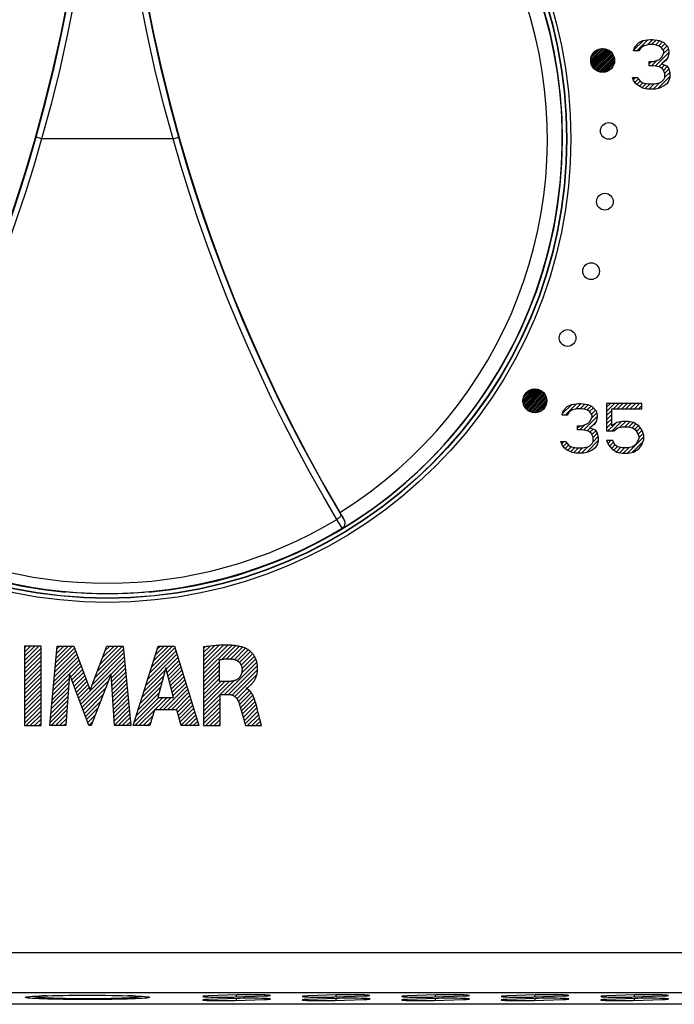
# Model space of a CAD drawing. Units: millimetres. Extents: x -78 to 142, y -44 to 65.
# Drawn here: x -4 to 29, y -44 to 6 of the extents above; entities that cross this region are included whole.
import ezdxf

# ---------------------------------------------------------------- set-up
doc = ezdxf.new("R2010")
doc.units = ezdxf.units.MM
doc.header["$LTSCALE"] = 16.335
doc.layers.get('0').update_dxf_attribs({"linetype": 'CONTINUOUS'})
for name, color, linetype in [('_125769', 7, 'CONTINUOUS'), ('_33163', 7, 'CONTINUOUS'), ('_67564', 7, 'CONTINUOUS'), ('CURVE', 7, 'CONTINUOUS')]:
    doc.layers.add(name, color=color, linetype=linetype)

msp = doc.modelspace()

# ---------------------------------------------------------------- linework, layer by layer
at = {"color": 7, "linetype": 'CONTINUOUS'}
for p, q in [((-2.255, -43.163), (-2.167, -43.168)), ((-2.167, -43.168), (-2.07, -43.173)), ((-2.07, -43.173), (-1.965, -43.177)), ((-1.965, -43.177), (-1.85, -43.181)), ((-1.85, -43.181), (-1.661, -43.187)), ((-1.661, -43.187), (-1.453, -43.192)), ((-1.453, -43.192), (-1.227, -43.196)), ((-1.227, -43.196), (-0.985, -43.2)), ((-0.985, -43.2), (-0.639, -43.204)), ((-0.639, -43.204), (-0.272, -43.206)), ((-0.272, -43.206), (0.132, -43.205)), ((0.132, -43.205), (0.466, -43.203)), ((0.466, -43.203), (0.784, -43.2)), ((0.784, -43.2), (1.08, -43.195)), ((1.08, -43.195), (1.352, -43.19)), ((1.352, -43.19), (1.517, -43.185)), ((1.517, -43.185), (1.669, -43.18)), ((1.669, -43.18), (1.806, -43.175)), ((1.806, -43.175), (1.93, -43.17)), ((1.93, -43.17), (2.04, -43.164))]:
    msp.add_line(p, q, dxfattribs=at)
at = {"color": 253, "linetype": 'CONTINUOUS'}
for p, q in [((-1.661, -43.187), (-1.649, -43.187)), ((-0.639, -43.204), (-0.578, -43.204)), ((-0.1, -43.205), (-0.1, -43.206)), ((0.132, -43.205), (0.142, -43.205)), ((0.784, -43.2), (0.832, -43.199))]:
    msp.add_line(p, q, dxfattribs=at)
at = {"color": 7, "linetype": 'CONTINUOUS'}
for points in [[(-2.767, -43.094), (-2.758, -43.097), (-2.726, -43.108), (-2.698, -43.115), (-2.674, -43.121), (-2.65, -43.126), (-2.626, -43.13), (-2.603, -43.134), (-2.579, -43.137), (-2.553, -43.14), (-2.527, -43.143), (-2.499, -43.146), (-2.47, -43.148), (-2.439, -43.151), (-2.406, -43.154), (-2.371, -43.156), (-2.335, -43.159), (-2.255, -43.163)], [(2.04, -43.164), (2.09, -43.161), (2.137, -43.159), (2.18, -43.156), (2.221, -43.153), (2.259, -43.149), (2.293, -43.146), (2.326, -43.143), (2.356, -43.14), (2.384, -43.136), (2.412, -43.132), (2.439, -43.128), (2.465, -43.123), (2.494, -43.116), (2.526, -43.108), (2.562, -43.096), (2.567, -43.094)]]:
    msp.add_lwpolyline(points, dxfattribs=at)
at = {"color": 253, "linetype": 'CONTINUOUS'}
for points in [[(-2.148, -43.068), (-2.267, -43.075), (-2.375, -43.082), (-2.463, -43.09), (-2.53, -43.098), (-2.575, -43.106), (-2.597, -43.114), (-2.597, -43.122), (-2.575, -43.131), (-2.53, -43.139), (-2.463, -43.147), (-2.375, -43.154), (-2.267, -43.162), (-2.138, -43.169), (-1.992, -43.175), (-1.829, -43.181)], [(1.448, -43.187), (1.629, -43.181), (1.792, -43.175), (1.938, -43.169), (2.067, -43.162), (2.175, -43.154), (2.263, -43.147), (2.33, -43.139), (2.375, -43.131), (2.397, -43.122), (2.397, -43.114), (2.375, -43.106), (2.33, -43.098), (2.263, -43.09), (2.175, -43.082), (2.067, -43.075), (1.948, -43.068)]]:
    msp.add_lwpolyline(points, dxfattribs=at)
at = {"layer": '_125769', "color": 253, "linetype": 'CONTINUOUS'}
for p, q in [((46.225, -40.905), (-30.704, -40.905)), ((-30.307, -42.904), (46.225, -42.904)), ((7.395, -43.13), (7.394, -43.032)), ((8.808, -43.032), (8.809, -43.081)), ((12.395, -43.13), (12.394, -43.032)), ((13.808, -43.032), (13.809, -43.081)), ((17.395, -43.13), (17.394, -43.032)), ((18.808, -43.032), (18.809, -43.081)), ((22.395, -43.13), (22.394, -43.032)), ((23.808, -43.032), (23.809, -43.081)), ((27.395, -43.13), (27.394, -43.032)), ((28.808, -43.032), (28.809, -43.081)), ((7.398, -43.305), (7.396, -43.206)), ((8.811, -43.206), (8.811, -43.255)), ((12.398, -43.305), (12.396, -43.206)), ((13.811, -43.206), (13.811, -43.255)), ((17.398, -43.305), (17.396, -43.206)), ((18.811, -43.206), (18.811, -43.255)), ((22.398, -43.305), (22.396, -43.206)), ((23.811, -43.206), (23.811, -43.255)), ((27.398, -43.305), (27.396, -43.206)), ((28.811, -43.206), (28.811, -43.255))]:
    msp.add_line(p, q, dxfattribs=at)
at = {"layer": '_125769', "color": 7, "linetype": 'CONTINUOUS'}
for p, q in [((7.406, -43.032), (5.991, -43.081)), ((12.406, -43.032), (10.991, -43.081)), ((17.406, -43.032), (15.991, -43.081)), ((22.406, -43.032), (20.991, -43.081)), ((27.406, -43.032), (25.991, -43.081)), ((63.901, -43.5), (-64.101, -43.5)), ((7.404, -43.206), (5.989, -43.256)), ((6.579, -43.14), (6.78, -43.14)), ((6.579, -43.315), (6.781, -43.315)), ((6.78, -43.14), (6.95, -43.139)), ((6.781, -43.315), (6.951, -43.314)), ((6.95, -43.139), (7.113, -43.137)), ((6.951, -43.314), (7.114, -43.312)), ((7.113, -43.137), (7.262, -43.134)), ((7.114, -43.312), (7.264, -43.309)), ((12.404, -43.206), (10.989, -43.256)), ((11.579, -43.14), (11.78, -43.14)), ((11.579, -43.315), (11.781, -43.315)), ((11.78, -43.14), (11.95, -43.139)), ((11.781, -43.315), (11.951, -43.314)), ((11.95, -43.139), (12.113, -43.137)), ((11.951, -43.314), (12.114, -43.312)), ((12.113, -43.137), (12.262, -43.134)), ((12.114, -43.312), (12.264, -43.309)), ((17.404, -43.206), (15.989, -43.256)), ((16.579, -43.14), (16.78, -43.14)), ((16.579, -43.315), (16.781, -43.315)), ((16.78, -43.14), (16.95, -43.139)), ((16.781, -43.315), (16.951, -43.314)), ((16.95, -43.139), (17.113, -43.137)), ((16.951, -43.314), (17.114, -43.312)), ((17.113, -43.137), (17.262, -43.134)), ((17.114, -43.312), (17.264, -43.309)), ((22.404, -43.206), (20.989, -43.256)), ((21.579, -43.14), (21.78, -43.14)), ((21.579, -43.315), (21.781, -43.315)), ((21.78, -43.14), (21.95, -43.139)), ((21.781, -43.315), (21.951, -43.314)), ((21.95, -43.139), (22.113, -43.137)), ((21.951, -43.314), (22.114, -43.312)), ((22.113, -43.137), (22.262, -43.134)), ((22.114, -43.312), (22.264, -43.309)), ((27.404, -43.206), (25.989, -43.256)), ((26.579, -43.14), (26.78, -43.14)), ((26.579, -43.315), (26.781, -43.315)), ((26.78, -43.14), (26.95, -43.139)), ((26.781, -43.315), (26.951, -43.314)), ((26.95, -43.139), (27.113, -43.137)), ((26.951, -43.314), (27.114, -43.312)), ((27.113, -43.137), (27.262, -43.134)), ((27.114, -43.312), (27.264, -43.309))]:
    msp.add_line(p, q, dxfattribs=at)
for points in [[(5.989, -43.256), (5.913, -43.259), (5.849, -43.262), (5.795, -43.265), (5.753, -43.269), (5.722, -43.273), (5.703, -43.276), (5.697, -43.28)], [(5.697, -43.28), (5.703, -43.284), (5.722, -43.288), (5.753, -43.292), (5.796, -43.295), (5.849, -43.299), (5.914, -43.302), (5.989, -43.305), (6.072, -43.307), (6.163, -43.31), (6.261, -43.312), (6.364, -43.313), (6.579, -43.315)], [(5.991, -43.081), (5.916, -43.084), (5.851, -43.087), (5.798, -43.091), (5.756, -43.094), (5.725, -43.098), (5.706, -43.102), (5.7, -43.106)], [(5.7, -43.106), (5.706, -43.11), (5.725, -43.113), (5.755, -43.117), (5.798, -43.121), (5.852, -43.124), (5.916, -43.127), (5.991, -43.13), (6.074, -43.133), (6.164, -43.135), (6.263, -43.137), (6.365, -43.138), (6.579, -43.14)], [(7.262, -43.134), (7.331, -43.132), (8.809, -43.081)], [(7.264, -43.309), (7.333, -43.307), (8.811, -43.255)], [(10.989, -43.256), (10.913, -43.259), (10.849, -43.262), (10.795, -43.265), (10.753, -43.269), (10.722, -43.273), (10.703, -43.276), (10.697, -43.28)], [(10.697, -43.28), (10.703, -43.284), (10.722, -43.288), (10.753, -43.292), (10.796, -43.295), (10.849, -43.299), (10.914, -43.302), (10.989, -43.305), (11.072, -43.307), (11.163, -43.31), (11.261, -43.312), (11.364, -43.313), (11.579, -43.315)], [(10.991, -43.081), (10.916, -43.084), (10.851, -43.087), (10.798, -43.091), (10.756, -43.094), (10.725, -43.098), (10.706, -43.102), (10.7, -43.106)], [(10.7, -43.106), (10.706, -43.11), (10.725, -43.113), (10.755, -43.117), (10.798, -43.121), (10.852, -43.124), (10.916, -43.127), (10.991, -43.13), (11.074, -43.133), (11.164, -43.135), (11.263, -43.137), (11.365, -43.138), (11.579, -43.14)], [(12.262, -43.134), (12.331, -43.132), (13.809, -43.081)], [(12.264, -43.309), (12.333, -43.307), (13.811, -43.255)], [(15.989, -43.256), (15.913, -43.259), (15.849, -43.262), (15.795, -43.265), (15.753, -43.269), (15.722, -43.273), (15.703, -43.276), (15.697, -43.28)], [(15.697, -43.28), (15.703, -43.284), (15.722, -43.288), (15.753, -43.292), (15.796, -43.295), (15.849, -43.299), (15.914, -43.302), (15.989, -43.305), (16.072, -43.307), (16.163, -43.31), (16.261, -43.312), (16.364, -43.313), (16.579, -43.315)], [(15.991, -43.081), (15.916, -43.084), (15.851, -43.087), (15.798, -43.091), (15.756, -43.094), (15.725, -43.098), (15.706, -43.102), (15.7, -43.106)], [(15.7, -43.106), (15.706, -43.11), (15.725, -43.113), (15.755, -43.117), (15.798, -43.121), (15.852, -43.124), (15.916, -43.127), (15.991, -43.13), (16.074, -43.133), (16.164, -43.135), (16.263, -43.137), (16.365, -43.138), (16.579, -43.14)], [(17.262, -43.134), (17.331, -43.132), (18.809, -43.081)], [(17.264, -43.309), (17.333, -43.307), (18.811, -43.255)], [(20.989, -43.256), (20.913, -43.259), (20.849, -43.262), (20.795, -43.265), (20.753, -43.269), (20.722, -43.273), (20.703, -43.276), (20.697, -43.28)], [(20.697, -43.28), (20.703, -43.284), (20.722, -43.288), (20.753, -43.292), (20.796, -43.295), (20.849, -43.299), (20.914, -43.302), (20.989, -43.305), (21.072, -43.307), (21.163, -43.31), (21.261, -43.312), (21.364, -43.313), (21.579, -43.315)], [(20.991, -43.081), (20.916, -43.084), (20.851, -43.087), (20.798, -43.091), (20.756, -43.094), (20.725, -43.098), (20.706, -43.102), (20.7, -43.106)], [(20.7, -43.106), (20.706, -43.11), (20.725, -43.113), (20.755, -43.117), (20.798, -43.121), (20.852, -43.124), (20.916, -43.127), (20.991, -43.13), (21.074, -43.133), (21.164, -43.135), (21.263, -43.137), (21.365, -43.138), (21.579, -43.14)], [(22.262, -43.134), (22.331, -43.132), (23.809, -43.081)], [(22.264, -43.309), (22.333, -43.307), (23.811, -43.255)], [(25.989, -43.256), (25.913, -43.259), (25.849, -43.262), (25.795, -43.265), (25.753, -43.269), (25.722, -43.273), (25.703, -43.276), (25.697, -43.28)], [(25.697, -43.28), (25.703, -43.284), (25.722, -43.288), (25.753, -43.292), (25.796, -43.295), (25.849, -43.299), (25.914, -43.302), (25.989, -43.305), (26.072, -43.307), (26.163, -43.31), (26.261, -43.312), (26.364, -43.313), (26.579, -43.315)], [(25.991, -43.081), (25.916, -43.084), (25.851, -43.087), (25.798, -43.091), (25.756, -43.094), (25.725, -43.098), (25.706, -43.102), (25.7, -43.106)], [(25.7, -43.106), (25.706, -43.11), (25.725, -43.113), (25.755, -43.117), (25.798, -43.121), (25.852, -43.124), (25.916, -43.127), (25.991, -43.13), (26.074, -43.133), (26.164, -43.135), (26.263, -43.137), (26.365, -43.138), (26.579, -43.14)], [(27.262, -43.134), (27.331, -43.132), (28.809, -43.081)], [(27.264, -43.309), (27.333, -43.307), (28.811, -43.255)]]:
    msp.add_lwpolyline(points, dxfattribs=at)
at = {"layer": '_125769', "color": 253, "linetype": 'CONTINUOUS'}
for radius in [23.297, 23.097]:
    msp.add_circle((0.9, 0), radius, dxfattribs=at)
at = {"layer": '_125769', "color": 7, "linetype": 'CONTINUOUS'}
msp.add_circle((0.9, 0), 23.081, dxfattribs=at)
msp.add_ellipse((-0.1, -43.151), major_axis=(3.133, 0), ratio=0.034921, dxfattribs=at)
for centre, major_axis in [((8.107, -43.056), (0.992, 0)), ((13.107, -43.056), (0.992, 0)), ((18.107, -43.056), (0.992, 0)), ((23.107, -43.056), (0.992, 0)), ((28.107, -43.056), (0.992, 0)), ((8.107, -43.231), (0.995, 0)), ((13.107, -43.231), (0.995, 0)), ((18.107, -43.231), (0.995, 0)), ((23.107, -43.231), (0.995, 0)), ((28.107, -43.231), (0.995, 0))]:
    msp.add_ellipse(centre, major_axis=major_axis, ratio=0.034921, start_param=-0.784967, end_param=2.355764, dxfattribs=at)
at = {"layer": '_33163', "color": 7, "linetype": 'CONTINUOUS'}
for p, q in [((-2.254, -43.164), (-2.166, -43.168)), ((-2.166, -43.168), (-2.069, -43.173)), ((-2.069, -43.173), (-1.963, -43.177)), ((-1.963, -43.177), (-1.849, -43.181)), ((-1.849, -43.181), (-1.66, -43.187)), ((-1.66, -43.187), (-1.452, -43.192)), ((-1.452, -43.192), (-1.227, -43.196)), ((-1.227, -43.196), (-0.985, -43.2)), ((-0.985, -43.2), (-0.639, -43.204)), ((-0.639, -43.204), (-0.273, -43.206)), ((-0.273, -43.206), (0.133, -43.205)), ((0.133, -43.205), (0.466, -43.203)), ((0.466, -43.203), (0.784, -43.2)), ((0.784, -43.2), (1.081, -43.195)), ((1.081, -43.195), (1.352, -43.19)), ((1.352, -43.19), (1.517, -43.185)), ((1.517, -43.185), (1.669, -43.18)), ((1.669, -43.18), (1.806, -43.175)), ((1.806, -43.175), (1.93, -43.17)), ((1.93, -43.17), (2.04, -43.164))]:
    msp.add_line(p, q, dxfattribs=at)
at = {"layer": '_33163', "color": 253, "linetype": 'CONTINUOUS'}
for p, q in [((-1.66, -43.187), (-1.649, -43.187)), ((-0.639, -43.204), (-0.578, -43.204)), ((-0.1, -43.205), (-0.1, -43.206)), ((0.133, -43.205), (0.142, -43.205)), ((0.784, -43.2), (0.832, -43.199))]:
    msp.add_line(p, q, dxfattribs=at)
at = {"layer": '_33163', "color": 7, "linetype": 'CONTINUOUS'}
for points in [[(-2.767, -43.094), (-2.757, -43.098), (-2.725, -43.108), (-2.697, -43.116), (-2.673, -43.121), (-2.649, -43.126), (-2.625, -43.13), (-2.602, -43.134), (-2.578, -43.137), (-2.552, -43.14), (-2.526, -43.143), (-2.498, -43.146), (-2.469, -43.149), (-2.438, -43.151), (-2.405, -43.154), (-2.37, -43.156), (-2.334, -43.159), (-2.254, -43.164)], [(2.04, -43.164), (2.09, -43.161), (2.137, -43.159), (2.18, -43.156), (2.221, -43.153), (2.258, -43.149), (2.293, -43.146), (2.326, -43.143), (2.356, -43.14), (2.384, -43.136), (2.412, -43.132), (2.438, -43.128), (2.465, -43.123), (2.494, -43.116), (2.526, -43.108), (2.561, -43.096), (2.567, -43.094)]]:
    msp.add_lwpolyline(points, dxfattribs=at)
at = {"layer": '_33163', "color": 253, "linetype": 'CONTINUOUS'}
for points in [[(-2.148, -43.068), (-2.267, -43.075), (-2.375, -43.082), (-2.463, -43.09), (-2.53, -43.098), (-2.575, -43.106), (-2.597, -43.114), (-2.597, -43.122), (-2.575, -43.131), (-2.53, -43.139), (-2.463, -43.147), (-2.375, -43.154), (-2.267, -43.162), (-2.138, -43.169), (-1.992, -43.175), (-1.829, -43.181)], [(1.448, -43.187), (1.629, -43.181), (1.792, -43.175), (1.938, -43.169), (2.067, -43.162), (2.175, -43.154), (2.263, -43.147), (2.33, -43.139), (2.375, -43.131), (2.397, -43.122), (2.397, -43.114), (2.375, -43.106), (2.33, -43.098), (2.263, -43.09), (2.175, -43.082), (2.067, -43.075), (1.948, -43.068)]]:
    msp.add_lwpolyline(points, dxfattribs=at)
at = {"layer": '_67564', "color": 253, "linetype": 'CONTINUOUS'}
for p, q in [((-2.509, 0.03), (-2.569, 0.048)), ((-2.404, 0), (-2.509, 0.03)), ((4.204, 0), (-2.404, 0)), ((4.204, 0), (4.275, 0.02)), ((4.275, 0.02), (4.369, 0.048)), ((4.369, 0.048), (4.419, 0.062)), ((12.601, -19.403), (12.435, -19.128)), ((12.724, -19.026), (12.758, -19.081)), ((12.758, -19.081), (12.783, -19.122)), ((12.807, -19.158), (12.806, -19.157)), ((12.648, -19.481), (12.601, -19.403)), ((12.682, -19.535), (12.648, -19.481)), ((12.703, -19.568), (12.715, -19.575))]:
    msp.add_line(p, q, dxfattribs=at)
at = {"layer": '_67564', "color": 7, "linetype": 'CONTINUOUS'}
for p, q in [((12.713, -19.002), (12.807, -19.158)), ((-1.191, -22.759), (-1.194, -22.785)), ((2.994, -22.785), (2.991, -22.759))]:
    msp.add_line(p, q, dxfattribs=at)
for points in [[(-2.733, 0), (-2.256, 1.757), (-1.819, 3.524), (-1.423, 5.3), (-1.067, 7.085), (-0.752, 8.878), (-0.478, 10.676), (-0.245, 12.481), (-0.053, 14.29), (0.097, 16.102), (0.206, 17.917), (0.274, 19.733), (0.3, 21.55)], [(1.5, 21.55), (1.526, 19.733), (1.594, 17.917), (1.703, 16.102), (1.853, 14.29), (2.045, 12.481), (2.278, 10.676), (2.552, 8.878), (2.867, 7.085), (3.222, 5.3), (3.619, 3.524), (4.055, 1.758), (4.532, 0.002)], [(-10.783, -18.782), (-9.931, -17.304), (-9.111, -15.807), (-8.323, -14.292), (-7.567, -12.761), (-6.845, -11.214), (-6.155, -9.652), (-5.499, -8.075), (-4.877, -6.484), (-4.289, -4.881), (-3.735, -3.265), (-3.217, -1.638), (-2.733, 0)], [(4.532, 0.002), (5.016, -1.637), (5.535, -3.265), (6.089, -4.881), (6.677, -6.484), (7.299, -8.075), (7.955, -9.652), (8.645, -11.214), (9.367, -12.761), (10.123, -14.292), (10.911, -15.807), (11.731, -17.304), (12.583, -18.782)], [(12.583, -18.782), (12.609, -18.828), (12.713, -19.002)], [(12.715, -19.575), (12.747, -19.551), (12.776, -19.523), (12.8, -19.492), (12.82, -19.459), (12.835, -19.423), (12.845, -19.386), (12.851, -19.348), (12.852, -19.309), (12.848, -19.27), (12.84, -19.231), (12.826, -19.194), (12.807, -19.158)]]:
    msp.add_lwpolyline(points, dxfattribs=at)
at = {"layer": '_67564', "color": 253, "linetype": 'CONTINUOUS'}
for points in [[(-2.677, 0.082), (-2.205, 1.824), (-1.774, 3.577), (-1.382, 5.337), (-1.03, 7.105), (-0.719, 8.879), (-0.447, 10.661), (-0.216, 12.452), (-0.025, 14.249), (0.126, 16.055), (0.236, 17.869), (0.305, 19.691), (0.332, 21.518)], [(0.631, 21.538), (0.603, 19.697), (0.534, 17.865), (0.423, 16.041), (0.271, 14.226), (0.077, 12.419), (-0.157, 10.62), (-0.43, 8.83), (-0.745, 7.048), (-1.099, 5.273), (-1.494, 3.507), (-1.929, 1.75), (-2.404, 0)], [(4.204, 0), (3.729, 1.75), (3.294, 3.507), (2.899, 5.273), (2.544, 7.048), (2.23, 8.83), (1.956, 10.62), (1.723, 12.419), (1.529, 14.226), (1.377, 16.041), (1.266, 17.865), (1.197, 19.697), (1.169, 21.538)], [(1.467, 21.518), (1.495, 19.691), (1.564, 17.869), (1.674, 16.055), (1.824, 14.249), (2.016, 12.452), (2.247, 10.661), (2.519, 8.879), (2.83, 7.105), (3.182, 5.337), (3.574, 3.577), (4.005, 1.824), (4.477, 0.082)], [(-10.839, -18.884), (-10.154, -17.712), (-9.487, -16.525), (-8.84, -15.324), (-8.212, -14.109), (-7.604, -12.88), (-7.015, -11.638), (-6.448, -10.384), (-5.901, -9.117), (-5.375, -7.837), (-4.869, -6.543), (-4.385, -5.236), (-3.923, -3.92), (-3.485, -2.595), (-3.069, -1.261), (-2.677, 0.082)], [(-2.404, 0), (-2.797, -1.349), (-3.215, -2.691), (-3.657, -4.024), (-4.121, -5.349), (-4.608, -6.664), (-5.118, -7.968), (-5.648, -9.259), (-6.198, -10.536), (-6.771, -11.803), (-7.365, -13.057), (-7.979, -14.298), (-8.614, -15.526), (-9.27, -16.741), (-9.944, -17.941), (-10.635, -19.128)], [(-2.569, 0.048), (-2.619, 0.063), (-2.639, 0.069), (-2.655, 0.074), (-2.667, 0.078), (-2.674, 0.08), (-2.677, 0.082)], [(12.435, -19.128), (11.743, -17.94), (11.068, -16.737), (10.411, -15.52), (9.774, -14.288), (9.159, -13.043), (8.563, -11.785), (7.99, -10.518), (7.44, -9.24), (6.91, -7.95), (6.402, -6.65), (5.917, -5.339), (5.455, -4.018), (5.014, -2.688), (4.597, -1.348), (4.204, 0)], [(4.419, 0.062), (4.438, 0.069), (4.454, 0.074), (4.466, 0.077), (4.474, 0.08), (4.477, 0.082)], [(4.477, 0.082), (4.87, -1.264), (5.286, -2.599), (5.724, -3.923), (6.185, -5.237), (6.668, -6.54), (7.172, -7.831), (7.698, -9.11), (8.245, -10.378), (8.813, -11.633), (9.402, -12.877), (10.012, -14.109), (10.641, -15.325), (11.288, -16.527), (11.954, -17.713), (12.638, -18.884)], [(12.435, -19.128), (12.467, -19.107), (12.499, -19.086), (12.528, -19.063), (12.555, -19.04), (12.578, -19.018), (12.599, -18.995), (12.616, -18.973), (12.629, -18.951), (12.639, -18.931), (12.643, -18.913), (12.643, -18.897), (12.638, -18.884)], [(12.638, -18.884), (12.662, -18.923), (12.724, -19.026)], [(12.783, -19.122), (12.792, -19.137), (12.799, -19.148), (12.804, -19.155), (12.806, -19.158)], [(12.848, -19.311), (12.848, -19.293), (12.846, -19.276), (12.843, -19.258), (12.84, -19.24), (12.835, -19.223), (12.829, -19.206), (12.822, -19.189), (12.815, -19.173), (12.806, -19.157)], [(12.703, -19.568), (12.7, -19.564), (12.693, -19.553), (12.682, -19.535)], [(12.703, -19.568), (12.731, -19.549), (12.757, -19.527), (12.78, -19.501), (12.8, -19.474), (12.817, -19.444), (12.83, -19.413), (12.84, -19.38), (12.846, -19.346), (12.848, -19.311)]]:
    msp.add_lwpolyline(points, dxfattribs=at)
at = {"layer": '_67564', "color": 7, "linetype": 'CONTINUOUS'}
for radius, start, end in [(22.881, 275.25, 264.75), (22.855, 264.75, 275.25)]:
    msp.add_arc((0.9, 0), radius, start, end, dxfattribs=at)
at = {"layer": '_67564', "color": 253, "linetype": 'CONTINUOUS'}
for radius, start, end in [(22.865, 301.1057, 238.8943), (22.119, 301.8818, 238.1182), (22.337, 238.9068, 301.0932), (22.852, 238.8943, 301.1057)]:
    msp.add_arc((0.9, 0), radius, start, end, dxfattribs=at)
at = {"layer": 'CURVE', "color": 7, "linetype": 'CONTINUOUS'}
for p, q in [((27.366, 4.474), (27.843, 4.95)), ((27.517, 4.415), (28.088, 4.986)), ((28.024, 4.712), (28.31, 4.997)), ((28.257, 4.734), (28.493, 4.97)), ((25.196, 3.959), (25.779, 4.543)), ((25.199, 3.878), (25.86, 4.54)), ((25.206, 4.053), (25.685, 4.533)), ((25.211, 3.807), (25.932, 4.527)), ((25.23, 3.742), (25.997, 4.508)), ((25.241, 4.173), (25.566, 4.497)), ((25.255, 3.682), (26.056, 4.484)), ((28.445, 4.713), (28.671, 4.938)), ((28.615, 4.672), (28.81, 4.867)), ((28.74, 4.587), (28.927, 4.774)), ((28.829, 4.466), (29.031, 4.668)), ((28.844, 4.272), (29.096, 4.524)), ((25.285, 3.628), (26.11, 4.454)), ((25.319, 3.578), (26.16, 4.42)), ((25.357, 3.533), (26.206, 4.381)), ((25.4, 3.492), (26.247, 4.338)), ((25.447, 3.455), (26.284, 4.291)), ((25.498, 3.422), (26.317, 4.24)), ((25.554, 3.394), (26.345, 4.184)), ((25.615, 3.371), (26.368, 4.123)), ((25.682, 3.354), (26.385, 4.056)), ((25.757, 3.344), (26.394, 3.982)), ((28.437, 3.654), (29.123, 4.34)), ((28.805, 3.813), (29.038, 4.045)), ((25.841, 3.345), (26.394, 3.897)), ((25.942, 3.361), (26.377, 3.797)), ((26.079, 3.414), (26.324, 3.66)), ((28.133, 3.771), (28.246, 3.883)), ((28.243, 3.67), (28.514, 3.942)), ((28.616, 3.623), (28.766, 3.773)), ((28.753, 3.55), (28.915, 3.712)), ((28.847, 3.435), (29.044, 3.631)), ((28.915, 3.292), (29.125, 3.502)), ((27.336, 2.974), (27.448, 3.085)), ((27.41, 2.837), (27.592, 3.02)), ((28.576, 2.533), (29.175, 3.132)), ((28.911, 3.079), (29.166, 3.334)), ((27.511, 2.729), (27.686, 2.903)), ((27.639, 2.646), (27.815, 2.822)), ((27.778, 2.575), (27.988, 2.785)), ((27.936, 2.524), (28.179, 2.766)), ((28.123, 2.5), (28.389, 2.766)), ((28.333, 2.5), (28.651, 2.819)), ((21.793, -13.13), (22.351, -12.571)), ((21.793, -13.213), (22.435, -12.572)), ((21.803, -13.287), (22.509, -12.582)), ((21.808, -13.031), (22.252, -12.586)), ((21.82, -13.354), (22.576, -12.599)), ((21.844, -13.415), (22.636, -12.622)), ((21.857, -12.898), (22.119, -12.635)), ((21.872, -13.47), (22.692, -12.651)), ((21.905, -13.521), (22.743, -12.684)), ((21.942, -13.568), (22.789, -12.721)), ((21.984, -13.61), (22.832, -12.763)), ((22.03, -13.649), (22.87, -12.808)), ((22.08, -13.683), (22.904, -12.858)), ((22.134, -13.712), (22.934, -12.913)), ((22.194, -13.737), (22.958, -12.972)), ((22.259, -13.755), (22.977, -13.038)), ((22.331, -13.767), (22.988, -13.11)), ((22.413, -13.77), (22.991, -13.191)), ((22.508, -13.759), (22.98, -13.286)), ((23.766, -13.826), (24.243, -13.35)), ((23.917, -13.885), (24.488, -13.314)), ((24.424, -13.588), (24.71, -13.303)), ((24.657, -13.566), (24.893, -13.33)), ((24.845, -13.587), (25.071, -13.362)), ((25.992, -13.491), (26.183, -13.3)), ((25.992, -13.701), (26.393, -13.3)), ((26.337, -13.566), (26.603, -13.3)), ((26.547, -13.566), (26.813, -13.3)), ((26.757, -13.566), (27.023, -13.3)), ((26.967, -13.566), (27.233, -13.3)), ((27.177, -13.566), (27.443, -13.3)), ((27.387, -13.566), (27.653, -13.3)), ((22.63, -13.721), (22.942, -13.409)), ((25.015, -13.628), (25.21, -13.433)), ((25.14, -13.713), (25.327, -13.526)), ((25.229, -13.834), (25.431, -13.632)), ((25.244, -14.028), (25.496, -13.776)), ((25.992, -13.911), (26.252, -13.651)), ((27.597, -13.566), (27.762, -13.4)), ((24.837, -14.646), (25.523, -13.96)), ((25.205, -14.487), (25.438, -14.255)), ((25.992, -14.121), (26.252, -13.861)), ((25.992, -14.331), (26.252, -14.071)), ((25.992, -14.541), (26.252, -14.281)), ((26.06, -14.683), (26.442, -14.3)), ((26.27, -14.683), (26.742, -14.211)), ((26.665, -14.498), (26.958, -14.204)), ((26.903, -14.47), (27.154, -14.218)), ((27.107, -14.476), (27.329, -14.254)), ((27.274, -14.518), (27.463, -14.329)), ((24.533, -14.529), (24.646, -14.417)), ((24.643, -14.63), (24.914, -14.358)), ((25.016, -14.677), (25.166, -14.527)), ((25.153, -14.75), (25.315, -14.588)), ((25.247, -14.865), (25.444, -14.669)), ((25.315, -15.008), (25.525, -14.798)), ((27.404, -14.599), (27.594, -14.409)), ((27.502, -14.71), (27.686, -14.526)), ((27.574, -14.849), (27.771, -14.652)), ((27.606, -15.027), (27.83, -14.803)), ((23.736, -15.326), (23.848, -15.215)), ((23.81, -15.463), (23.992, -15.28)), ((24.976, -15.767), (25.575, -15.168)), ((25.311, -15.221), (25.566, -14.966)), ((25.995, -15.168), (26.001, -15.162)), ((26.064, -15.309), (26.211, -15.162)), ((26.143, -15.439), (26.343, -15.24)), ((27.043, -15.8), (27.867, -14.976)), ((27.296, -15.757), (27.817, -15.236)), ((23.911, -15.571), (24.086, -15.397)), ((24.039, -15.654), (24.215, -15.478)), ((24.178, -15.725), (24.388, -15.515)), ((24.336, -15.776), (24.579, -15.534)), ((24.523, -15.8), (24.789, -15.534)), ((24.733, -15.8), (25.051, -15.481)), ((26.232, -15.56), (26.414, -15.379)), ((26.353, -15.649), (26.539, -15.464)), ((26.484, -15.729), (26.698, -15.515)), ((26.648, -15.775), (26.889, -15.534)), ((26.833, -15.8), (27.103, -15.529)), ((-3.265, -25.588), (-3.171, -25.494)), ((-3.265, -25.798), (-2.961, -25.494)), ((-3.265, -26.008), (-2.751, -25.494)), ((-3.265, -26.218), (-2.541, -25.494)), ((-3.265, -26.428), (-2.43, -25.593)), ((-1.716, -26.559), (-0.749, -25.592)), ((-1.695, -26.328), (-0.861, -25.494)), ((-1.674, -26.097), (-1.071, -25.494)), ((-1.653, -25.866), (-1.281, -25.494)), ((-1.632, -25.636), (-1.491, -25.494)), ((0.277, -27.087), (1.716, -25.648)), ((0.403, -26.75), (1.659, -25.494)), ((0.53, -26.414), (1.449, -25.494)), ((0.656, -26.077), (1.239, -25.494)), ((0.783, -25.74), (1.029, -25.494)), ((3.037, -26.847), (4.297, -25.586)), ((3.133, -26.541), (4.179, -25.494)), ((3.229, -26.235), (3.969, -25.494)), ((3.325, -25.929), (3.759, -25.494)), ((3.421, -25.623), (3.549, -25.494)), ((5.741, -26.453), (6.745, -25.449)), ((5.741, -26.663), (6.955, -25.449)), ((5.741, -26.243), (6.527, -25.457)), ((5.741, -26.873), (7.154, -25.46)), ((5.741, -26.033), (6.3, -25.473)), ((5.741, -25.823), (6.065, -25.498)), ((5.741, -25.613), (5.824, -25.529)), ((6.666, -26.157), (7.345, -25.478)), ((6.895, -26.139), (7.526, -25.508)), ((7.101, -26.143), (7.694, -25.549)), ((7.285, -26.169), (7.849, -25.604)), ((7.432, -26.232), (7.984, -25.68)), ((-3.265, -26.638), (-2.43, -25.803)), ((-3.265, -26.848), (-2.43, -26.013)), ((-3.265, -27.058), (-2.43, -26.223)), ((-1.799, -27.482), (-0.521, -26.204)), ((-1.778, -27.252), (-0.578, -26.051)), ((-1.758, -27.021), (-0.635, -25.898)), ((-1.737, -26.79), (-0.692, -25.745)), ((-0.483, -28.266), (1.752, -26.032)), ((0.15, -27.423), (1.734, -25.84)), ((1.088, -26.905), (1.77, -26.224)), ((2.845, -27.459), (4.396, -25.908)), ((2.941, -27.153), (4.346, -25.747)), ((3.864, -26.65), (4.445, -26.069)), ((7.546, -26.327), (8.1, -25.773)), ((7.627, -26.457), (8.202, -25.881)), ((7.65, -26.854), (8.362, -26.142)), ((7.669, -26.625), (8.29, -26.004)), ((-3.265, -27.268), (-2.43, -26.433)), ((-3.265, -27.478), (-2.43, -26.643)), ((-0.998, -26.892), (-0.464, -26.358)), ((-0.941, -27.044), (-0.407, -26.511)), ((-0.884, -27.197), (-0.35, -26.664)), ((1.101, -27.102), (1.788, -26.416)), ((1.114, -27.299), (1.806, -26.608)), ((2.749, -27.765), (3.821, -26.692)), ((3.907, -26.817), (4.494, -26.229)), ((3.95, -26.983), (4.543, -26.39)), ((3.993, -27.15), (4.593, -26.551)), ((4.036, -27.317), (4.642, -26.711)), ((5.741, -27.083), (6.545, -26.279)), ((5.741, -27.293), (6.545, -26.489)), ((5.741, -27.503), (6.545, -26.699)), ((6.785, -27.928), (8.414, -26.299)), ((6.995, -27.928), (8.445, -26.478)), ((7.179, -27.955), (8.451, -26.683)), ((-3.265, -27.688), (-2.43, -26.853)), ((-3.265, -27.898), (-2.43, -27.063)), ((-1.841, -27.944), (-1.019, -27.122)), ((-1.82, -27.713), (-1.003, -26.896)), ((-0.827, -27.35), (-0.294, -26.817)), ((-0.769, -27.502), (-0.237, -26.97)), ((-0.712, -27.655), (-0.18, -27.123)), ((-0.426, -28.419), (1.079, -26.914)), ((1.127, -27.496), (1.823, -26.8)), ((1.14, -27.693), (1.841, -26.992)), ((1.153, -27.89), (1.859, -27.184)), ((2.653, -28.071), (3.74, -26.984)), ((4.079, -27.484), (4.691, -26.872)), ((4.123, -27.651), (4.741, -27.033)), ((4.166, -27.818), (4.79, -27.193)), ((5.741, -27.713), (6.545, -26.909)), ((5.741, -27.923), (6.545, -27.119)), ((7.312, -28.031), (8.413, -26.93)), ((-3.265, -28.108), (-2.43, -27.273)), ((-3.265, -28.318), (-2.43, -27.483)), ((-3.265, -28.528), (-2.43, -27.693)), ((-1.883, -28.406), (-1.05, -27.573)), ((-1.862, -28.175), (-1.034, -27.347)), ((-0.655, -27.808), (-0.123, -27.276)), ((-0.597, -27.961), (-0.066, -27.429)), ((-0.54, -28.113), (-0.009, -27.582)), ((-0.368, -28.572), (0.949, -27.254)), ((-0.311, -28.724), (0.82, -27.594)), ((1.166, -28.087), (1.877, -27.376)), ((1.179, -28.284), (1.895, -27.568)), ((2.461, -28.683), (3.576, -27.567)), ((2.557, -28.377), (3.658, -27.275)), ((3.708, -28.695), (4.889, -27.515)), ((3.918, -28.695), (4.938, -27.676)), ((4.209, -27.985), (4.839, -27.354)), ((5.741, -28.133), (6.6, -27.273)), ((5.741, -28.343), (6.81, -27.273)), ((5.741, -28.553), (7.02, -27.273)), ((6.575, -27.928), (7.264, -27.24)), ((7.413, -28.141), (7.914, -27.639)), ((8.066, -27.487), (8.194, -27.359)), ((-3.265, -28.738), (-2.43, -27.903)), ((-3.265, -28.948), (-2.43, -28.113)), ((-1.924, -28.867), (-1.081, -28.024)), ((-1.903, -28.637), (-1.065, -27.798)), ((-0.254, -28.877), (0.69, -27.933)), ((1.192, -28.481), (1.913, -27.76)), ((1.205, -28.678), (1.931, -27.952)), ((1.218, -28.875), (1.949, -28.144)), ((2.269, -29.295), (3.486, -28.077)), ((2.28, -29.494), (3.696, -28.077)), ((2.365, -28.989), (3.495, -27.859)), ((3.288, -28.695), (3.906, -28.077)), ((3.498, -28.695), (4.116, -28.077)), ((4.128, -28.695), (4.987, -27.836)), ((4.338, -28.695), (5.037, -27.997)), ((4.431, -28.812), (5.086, -28.158)), ((5.741, -28.763), (6.572, -27.931)), ((5.741, -28.973), (6.572, -28.141)), ((7.485, -28.279), (8.039, -27.725)), ((7.54, -28.434), (8.137, -27.837)), ((7.59, -28.594), (8.215, -27.968)), ((7.637, -28.756), (8.279, -28.115)), ((-3.265, -29.158), (-2.43, -28.323)), ((-3.265, -29.368), (-2.43, -28.533)), ((-1.966, -29.329), (-1.112, -28.475)), ((-1.945, -29.098), (-1.096, -28.25)), ((-1.92, -29.494), (-1.127, -28.701)), ((-0.197, -29.03), (0.56, -28.273)), ((-0.139, -29.183), (0.431, -28.613)), ((1.231, -29.072), (1.967, -28.336)), ((1.244, -29.27), (1.985, -28.528)), ((4.476, -28.978), (5.135, -28.318)), ((4.521, -29.143), (5.184, -28.479)), ((4.566, -29.308), (5.234, -28.64)), ((5.741, -29.183), (6.572, -28.351)), ((5.741, -29.393), (6.572, -28.561)), ((7.684, -28.92), (8.331, -28.273)), ((7.731, -29.083), (8.376, -28.438)), ((7.778, -29.245), (8.42, -28.604)), ((-3.18, -29.494), (-2.43, -28.743)), ((-2.97, -29.494), (-2.43, -28.953)), ((-2.76, -29.494), (-2.43, -29.163)), ((-1.71, -29.494), (-1.143, -28.926)), ((-1.5, -29.494), (-1.159, -29.152)), ((-0.082, -29.335), (0.301, -28.952)), ((1.257, -29.467), (2.003, -28.72)), ((1.44, -29.494), (2.021, -28.912)), ((1.65, -29.494), (2.039, -29.104)), ((2.49, -29.494), (3.252, -28.731)), ((2.7, -29.494), (3.167, -29.026)), ((4.61, -29.473), (5.283, -28.801)), ((4.8, -29.494), (5.332, -28.961)), ((5.01, -29.494), (5.382, -29.122)), ((5.85, -29.494), (6.572, -28.771)), ((6.06, -29.494), (6.572, -28.981)), ((6.27, -29.494), (6.572, -29.191)), ((7.826, -29.408), (8.464, -28.77)), ((7.95, -29.494), (8.508, -28.936)), ((8.16, -29.494), (8.551, -29.103)), ((-2.55, -29.494), (-2.43, -29.373)), ((-1.29, -29.494), (-1.174, -29.377)), ((-0.025, -29.488), (0.172, -29.292)), ((1.86, -29.494), (2.057, -29.296)), ((2.07, -29.494), (2.075, -29.489)), ((2.91, -29.494), (3.082, -29.322)), ((5.22, -29.494), (5.431, -29.283)), ((5.43, -29.494), (5.48, -29.443)), ((6.48, -29.494), (6.572, -29.401)), ((8.37, -29.494), (8.594, -29.269)), ((8.58, -29.494), (8.638, -29.435))]:
    msp.add_line(p, q, dxfattribs=at)
at = {"layer": 'CURVE', "color": 253, "linetype": 'CONTINUOUS'}
for p, q in [((27.821, 4.947), (28.185, 5)), ((28.185, 5), (28.29, 5)), ((28.29, 5), (28.654, 4.947)), ((27.352, 4.415), (27.404, 4.628)), ((27.404, 4.628), (27.612, 4.84)), ((27.612, 4.84), (27.821, 4.947)), ((27.717, 4.574), (27.612, 4.415)), ((27.873, 4.681), (27.717, 4.574)), ((28.133, 4.734), (27.873, 4.681)), ((28.342, 4.734), (28.133, 4.734)), ((28.602, 4.681), (28.342, 4.734)), ((28.758, 4.574), (28.602, 4.681)), ((28.654, 4.947), (28.862, 4.84)), ((28.862, 4.415), (28.758, 4.574)), ((28.862, 4.84), (29.071, 4.628)), ((29.071, 4.628), (29.123, 4.415)), ((27.612, 4.415), (27.352, 4.415)), ((28.342, 3.883), (28.654, 3.989)), ((28.654, 3.989), (28.758, 4.096)), ((28.758, 4.096), (28.862, 4.309)), ((28.862, 4.309), (28.862, 4.415)), ((29.071, 4.096), (28.967, 3.936)), ((29.123, 4.309), (29.071, 4.096)), ((29.123, 4.415), (29.123, 4.309)), ((28.133, 3.883), (28.342, 3.883)), ((28.133, 3.67), (28.133, 3.883)), ((28.342, 3.67), (28.133, 3.67)), ((28.654, 3.617), (28.342, 3.67)), ((28.81, 3.511), (28.654, 3.617)), ((28.967, 3.936), (28.758, 3.777)), ((28.758, 3.777), (29.019, 3.67)), ((28.915, 3.298), (28.81, 3.511)), ((29.019, 3.67), (29.123, 3.511)), ((29.123, 3.511), (29.175, 3.298)), ((27.3, 3.085), (27.56, 3.085)), ((27.352, 2.926), (27.3, 3.085)), ((27.56, 3.085), (27.612, 2.979)), ((27.612, 2.979), (27.717, 2.872)), ((28.758, 2.872), (28.862, 2.979)), ((28.862, 2.979), (28.915, 3.085)), ((28.915, 3.085), (28.915, 3.298)), ((29.175, 3.085), (29.123, 2.926)), ((29.175, 3.298), (29.175, 3.085)), ((27.456, 2.766), (27.352, 2.926)), ((27.612, 2.66), (27.456, 2.766)), ((27.821, 2.553), (27.612, 2.66)), ((27.717, 2.872), (27.821, 2.819)), ((27.821, 2.819), (28.081, 2.766)), ((28.029, 2.5), (27.821, 2.553)), ((28.446, 2.5), (28.029, 2.5)), ((28.081, 2.766), (28.394, 2.766)), ((28.394, 2.766), (28.654, 2.819)), ((28.654, 2.553), (28.446, 2.5)), ((28.654, 2.819), (28.758, 2.872)), ((28.862, 2.66), (28.654, 2.553)), ((29.019, 2.766), (28.862, 2.66)), ((29.123, 2.926), (29.019, 2.766)), ((24.012, -13.46), (24.221, -13.353)), ((24.221, -13.353), (24.585, -13.3)), ((24.585, -13.3), (24.69, -13.3)), ((24.69, -13.3), (25.054, -13.353)), ((25.054, -13.353), (25.262, -13.46)), ((27.762, -13.3), (25.992, -13.3)), ((25.992, -13.3), (25.992, -14.683)), ((27.762, -13.566), (27.762, -13.3)), ((23.752, -13.885), (23.804, -13.672)), ((23.804, -13.672), (24.012, -13.46)), ((24.117, -13.726), (24.012, -13.885)), ((24.273, -13.619), (24.117, -13.726)), ((24.533, -13.566), (24.273, -13.619)), ((24.742, -13.566), (24.533, -13.566)), ((25.002, -13.619), (24.742, -13.566)), ((25.158, -13.726), (25.002, -13.619)), ((25.262, -13.885), (25.158, -13.726)), ((25.262, -13.46), (25.471, -13.672)), ((25.471, -13.672), (25.523, -13.885)), ((26.252, -13.566), (27.762, -13.566)), ((26.252, -14.417), (26.252, -13.566)), ((24.012, -13.885), (23.752, -13.885)), ((24.742, -14.417), (25.054, -14.311)), ((25.054, -14.311), (25.158, -14.204)), ((25.158, -14.204), (25.262, -13.991)), ((25.262, -13.991), (25.262, -13.885)), ((25.471, -14.204), (25.367, -14.364)), ((25.523, -13.991), (25.471, -14.204)), ((25.523, -13.885), (25.523, -13.991)), ((26.512, -14.257), (26.252, -14.417)), ((26.773, -14.204), (26.512, -14.257)), ((27.085, -14.204), (26.773, -14.204)), ((27.346, -14.257), (27.085, -14.204)), ((27.606, -14.417), (27.346, -14.257)), ((24.533, -14.417), (24.742, -14.417)), ((24.533, -14.63), (24.533, -14.417)), ((24.742, -14.63), (24.533, -14.63)), ((25.054, -14.683), (24.742, -14.63)), ((25.21, -14.789), (25.054, -14.683)), ((25.367, -14.364), (25.158, -14.523)), ((25.158, -14.523), (25.419, -14.63)), ((25.315, -15.002), (25.21, -14.789)), ((25.419, -14.63), (25.523, -14.789)), ((25.523, -14.789), (25.575, -15.002)), ((25.992, -14.683), (26.356, -14.683)), ((26.356, -14.683), (26.565, -14.523)), ((26.565, -14.523), (26.773, -14.47)), ((26.773, -14.47), (27.085, -14.47)), ((27.085, -14.47), (27.294, -14.523)), ((27.294, -14.523), (27.45, -14.63)), ((27.45, -14.63), (27.554, -14.789)), ((27.554, -14.789), (27.606, -14.949)), ((27.762, -14.63), (27.606, -14.417)), ((27.867, -14.896), (27.762, -14.63)), ((23.7, -15.215), (23.96, -15.215)), ((23.752, -15.374), (23.7, -15.215)), ((23.96, -15.215), (24.012, -15.321)), ((24.012, -15.321), (24.117, -15.428)), ((25.158, -15.428), (25.262, -15.321)), ((25.262, -15.321), (25.315, -15.215)), ((25.315, -15.215), (25.315, -15.002)), ((25.575, -15.215), (25.523, -15.374)), ((25.575, -15.002), (25.575, -15.215)), ((26.304, -15.162), (25.992, -15.162)), ((25.992, -15.162), (26.096, -15.374)), ((26.408, -15.374), (26.304, -15.162)), ((27.554, -15.215), (27.45, -15.374)), ((27.606, -15.055), (27.554, -15.215)), ((27.606, -14.949), (27.606, -15.055)), ((27.762, -15.374), (27.867, -15.109)), ((27.867, -15.109), (27.867, -14.896)), ((23.856, -15.534), (23.752, -15.374)), ((24.012, -15.64), (23.856, -15.534)), ((24.221, -15.747), (24.012, -15.64)), ((24.117, -15.428), (24.221, -15.481)), ((24.221, -15.481), (24.481, -15.534)), ((24.429, -15.8), (24.221, -15.747)), ((24.846, -15.8), (24.429, -15.8)), ((24.481, -15.534), (24.794, -15.534)), ((24.794, -15.534), (25.054, -15.481)), ((25.054, -15.747), (24.846, -15.8)), ((25.054, -15.481), (25.158, -15.428)), ((25.262, -15.64), (25.054, -15.747)), ((25.419, -15.534), (25.262, -15.64)), ((25.523, -15.374), (25.419, -15.534)), ((26.096, -15.374), (26.252, -15.587)), ((26.252, -15.587), (26.512, -15.747)), ((26.565, -15.481), (26.408, -15.374)), ((26.512, -15.747), (26.773, -15.8)), ((26.773, -15.534), (26.565, -15.481)), ((27.085, -15.534), (26.773, -15.534)), ((26.773, -15.8), (27.085, -15.8)), ((27.294, -15.481), (27.085, -15.534)), ((27.085, -15.8), (27.346, -15.747)), ((27.45, -15.374), (27.294, -15.481)), ((27.346, -15.747), (27.606, -15.587)), ((27.606, -15.587), (27.762, -15.374)), ((-2.43, -25.494), (-3.265, -25.494)), ((-3.265, -25.494), (-3.265, -29.494)), ((-2.43, -29.494), (-2.43, -25.494)), ((-1.981, -29.494), (-1.62, -25.494)), ((-1.62, -25.494), (-0.786, -25.494)), ((-0.786, -25.494), (0.041, -27.715)), ((0.041, -27.715), (0.875, -25.494)), ((0.875, -25.494), (1.701, -25.494)), ((1.701, -25.494), (2.075, -29.494)), ((2.206, -29.494), (3.461, -25.494)), ((3.461, -25.494), (4.269, -25.494)), ((4.269, -25.494), (5.496, -29.494)), ((5.741, -25.541), (5.741, -29.494)), ((6.545, -27.273), (6.545, -26.175)), ((3.849, -26.593), (3.433, -28.077)), ((4.233, -28.077), (3.849, -26.593)), ((-1.002, -26.882), (-1.182, -29.494)), ((-0.023, -29.494), (-1.002, -26.882)), ((1.087, -26.893), (0.094, -29.494)), ((1.259, -29.494), (1.087, -26.893)), ((7.022, -27.273), (6.545, -27.273)), ((7.887, -27.627), (7.887, -27.603)), ((3.433, -28.077), (4.233, -28.077)), ((6.572, -27.928), (7.02, -27.928)), ((6.572, -29.494), (6.572, -27.928)), ((3.263, -28.695), (3.032, -29.494)), ((4.4, -28.695), (3.263, -28.695)), ((4.616, -29.494), (4.4, -28.695)), ((7.614, -28.673), (7.646, -28.787)), ((8.407, -28.556), (8.343, -28.318)), ((8.484, -28.845), (8.407, -28.556)), ((7.646, -28.787), (7.694, -28.957)), ((7.694, -28.957), (7.851, -29.494)), ((8.635, -29.422), (8.484, -28.845)), ((-3.265, -29.494), (-2.43, -29.494)), ((-1.182, -29.494), (-1.981, -29.494)), ((0.094, -29.494), (-0.023, -29.494)), ((2.075, -29.494), (1.259, -29.494)), ((3.032, -29.494), (2.206, -29.494)), ((5.496, -29.494), (4.616, -29.494)), ((5.741, -29.494), (6.572, -29.494)), ((7.851, -29.494), (8.654, -29.494)), ((8.654, -29.494), (8.635, -29.422))]:
    msp.add_line(p, q, dxfattribs=at)
for points in [[(7.801, -25.583), (7.753, -25.566), (7.704, -25.551), (7.655, -25.537), (7.605, -25.525), (7.555, -25.513), (7.505, -25.503), (7.455, -25.494), (7.404, -25.486), (7.353, -25.479), (7.302, -25.473), (7.251, -25.467), (7.2, -25.462), (7.123, -25.457), (7.046, -25.452), (6.969, -25.449), (6.892, -25.448), (6.815, -25.447), (6.737, -25.448), (6.66, -25.45), (6.583, -25.453), (6.507, -25.457), (6.43, -25.462), (6.353, -25.468), (6.276, -25.475), (6.199, -25.482), (6.123, -25.491), (6.046, -25.5), (5.97, -25.509), (5.893, -25.519), (5.817, -25.53), (5.741, -25.541)], [(7.887, -27.603), (7.901, -27.601), (7.914, -27.597), (7.927, -27.592), (7.939, -27.586), (7.952, -27.579), (7.964, -27.571), (7.975, -27.563), (7.987, -27.554), (7.998, -27.545), (8.009, -27.536), (8.037, -27.513), (8.064, -27.489), (8.091, -27.466), (8.117, -27.442), (8.142, -27.418), (8.166, -27.393), (8.189, -27.367), (8.211, -27.34), (8.233, -27.312), (8.254, -27.283), (8.274, -27.253), (8.293, -27.223), (8.311, -27.191), (8.329, -27.156), (8.347, -27.119), (8.363, -27.082), (8.378, -27.045), (8.392, -27.007), (8.403, -26.97), (8.414, -26.934), (8.423, -26.897), (8.43, -26.86), (8.437, -26.822), (8.443, -26.785), (8.447, -26.743), (8.451, -26.702), (8.453, -26.66), (8.453, -26.615), (8.452, -26.57), (8.45, -26.525), (8.447, -26.483), (8.442, -26.441), (8.436, -26.399), (8.428, -26.357), (8.419, -26.316), (8.409, -26.279), (8.399, -26.243), (8.387, -26.207), (8.374, -26.171), (8.359, -26.136), (8.342, -26.098), (8.323, -26.061), (8.303, -26.025), (8.282, -25.989), (8.259, -25.954), (8.235, -25.921), (8.209, -25.888), (8.183, -25.856), (8.156, -25.827), (8.129, -25.799), (8.101, -25.772), (8.071, -25.746), (8.041, -25.722), (8.01, -25.698), (7.978, -25.675), (7.954, -25.66), (7.929, -25.645), (7.905, -25.63), (7.879, -25.617), (7.854, -25.605), (7.828, -25.593), (7.801, -25.583)], [(6.545, -26.175), (6.574, -26.171), (6.603, -26.166), (6.632, -26.162), (6.662, -26.157), (6.691, -26.154), (6.72, -26.15), (6.752, -26.147), (6.784, -26.144), (6.816, -26.142), (6.848, -26.14), (6.88, -26.139), (6.912, -26.138), (6.944, -26.138), (6.976, -26.138), (7.008, -26.138), (7.04, -26.139), (7.071, -26.141), (7.103, -26.143), (7.135, -26.146), (7.167, -26.148), (7.199, -26.152)], [(7.199, -26.152), (7.214, -26.154), (7.229, -26.156), (7.245, -26.159), (7.26, -26.162), (7.275, -26.166), (7.29, -26.17), (7.305, -26.174), (7.32, -26.179), (7.335, -26.185), (7.35, -26.19), (7.364, -26.196), (7.379, -26.203), (7.393, -26.21), (7.407, -26.217), (7.421, -26.225), (7.434, -26.233), (7.448, -26.241), (7.461, -26.25), (7.473, -26.259), (7.486, -26.269), (7.498, -26.279), (7.51, -26.289), (7.521, -26.3), (7.532, -26.311), (7.543, -26.323), (7.553, -26.335), (7.563, -26.347), (7.572, -26.36), (7.581, -26.372), (7.59, -26.386), (7.598, -26.399), (7.606, -26.413), (7.613, -26.427), (7.62, -26.441), (7.627, -26.455), (7.633, -26.47), (7.639, -26.484), (7.644, -26.499), (7.649, -26.514), (7.653, -26.529), (7.657, -26.544), (7.66, -26.56), (7.663, -26.575), (7.665, -26.59), (7.667, -26.606), (7.669, -26.621), (7.67, -26.637), (7.67, -26.652)], [(7.67, -26.652), (7.67, -26.67), (7.67, -26.689), (7.67, -26.708), (7.669, -26.726), (7.667, -26.745), (7.666, -26.764), (7.663, -26.782), (7.661, -26.801), (7.658, -26.819), (7.654, -26.837), (7.65, -26.856), (7.645, -26.874), (7.64, -26.891), (7.634, -26.909), (7.628, -26.927), (7.621, -26.944), (7.614, -26.959), (7.606, -26.975), (7.598, -26.99), (7.59, -27.005), (7.581, -27.019), (7.571, -27.034), (7.561, -27.048), (7.55, -27.061), (7.54, -27.074), (7.528, -27.087), (7.516, -27.1), (7.504, -27.111), (7.492, -27.123), (7.479, -27.134), (7.465, -27.145), (7.45, -27.155), (7.436, -27.165), (7.421, -27.175), (7.405, -27.184), (7.389, -27.192), (7.373, -27.2), (7.357, -27.207), (7.341, -27.214), (7.324, -27.221), (7.307, -27.227), (7.29, -27.233), (7.272, -27.238), (7.255, -27.243), (7.237, -27.247), (7.219, -27.251), (7.201, -27.255), (7.184, -27.258), (7.166, -27.261), (7.147, -27.264), (7.129, -27.266), (7.111, -27.268), (7.093, -27.27), (7.075, -27.271), (7.057, -27.272), (7.04, -27.273), (7.022, -27.273)], [(8.343, -28.318), (8.335, -28.287), (8.326, -28.256), (8.316, -28.225), (8.307, -28.194), (8.301, -28.177), (8.295, -28.159), (8.289, -28.142), (8.283, -28.125), (8.276, -28.107), (8.27, -28.09), (8.263, -28.072), (8.255, -28.055), (8.248, -28.038), (8.24, -28.021), (8.233, -28.004), (8.225, -27.987), (8.216, -27.97), (8.208, -27.953), (8.199, -27.937), (8.19, -27.92), (8.181, -27.904), (8.171, -27.888), (8.161, -27.872), (8.151, -27.857), (8.141, -27.842), (8.13, -27.827), (8.119, -27.812), (8.108, -27.798), (8.096, -27.784), (8.085, -27.77), (8.072, -27.757), (8.06, -27.744), (8.047, -27.732), (8.034, -27.72), (8.021, -27.708), (8.008, -27.697), (7.994, -27.686), (7.979, -27.676), (7.965, -27.667), (7.95, -27.658), (7.935, -27.649), (7.919, -27.641), (7.903, -27.634), (7.887, -27.627)], [(7.02, -27.928), (7.033, -27.929), (7.046, -27.929), (7.059, -27.93), (7.072, -27.931), (7.084, -27.933), (7.097, -27.934), (7.11, -27.937), (7.123, -27.939), (7.135, -27.942), (7.148, -27.945), (7.16, -27.949), (7.173, -27.953), (7.185, -27.957), (7.197, -27.962), (7.209, -27.967), (7.221, -27.972), (7.233, -27.978), (7.244, -27.984), (7.256, -27.991), (7.267, -27.998), (7.278, -28.005), (7.289, -28.013), (7.3, -28.021), (7.31, -28.029), (7.321, -28.038), (7.331, -28.047), (7.341, -28.056), (7.35, -28.065), (7.36, -28.075), (7.369, -28.085), (7.378, -28.095), (7.386, -28.106), (7.395, -28.116), (7.403, -28.127), (7.411, -28.138), (7.418, -28.15), (7.426, -28.161), (7.433, -28.172), (7.44, -28.184), (7.447, -28.196), (7.453, -28.208), (7.459, -28.22), (7.465, -28.232), (7.471, -28.244), (7.476, -28.256), (7.481, -28.269), (7.486, -28.281)], [(7.486, -28.281), (7.506, -28.336), (7.526, -28.392), (7.544, -28.448), (7.562, -28.504), (7.58, -28.56), (7.597, -28.617), (7.614, -28.673)]]:
    msp.add_lwpolyline(points, dxfattribs=at)
for centre, radius in [((25.795, 3.943), 0.6), ((26.103, 0.396), 0.42), ((25.907, -3.159), 0.42), ((25.212, -6.651), 0.42), ((24.033, -10.01), 0.42), ((22.391, -13.17), 0.6)]:
    msp.add_circle(centre, radius, dxfattribs=at)

doc.saveas('drawing.dxf')
